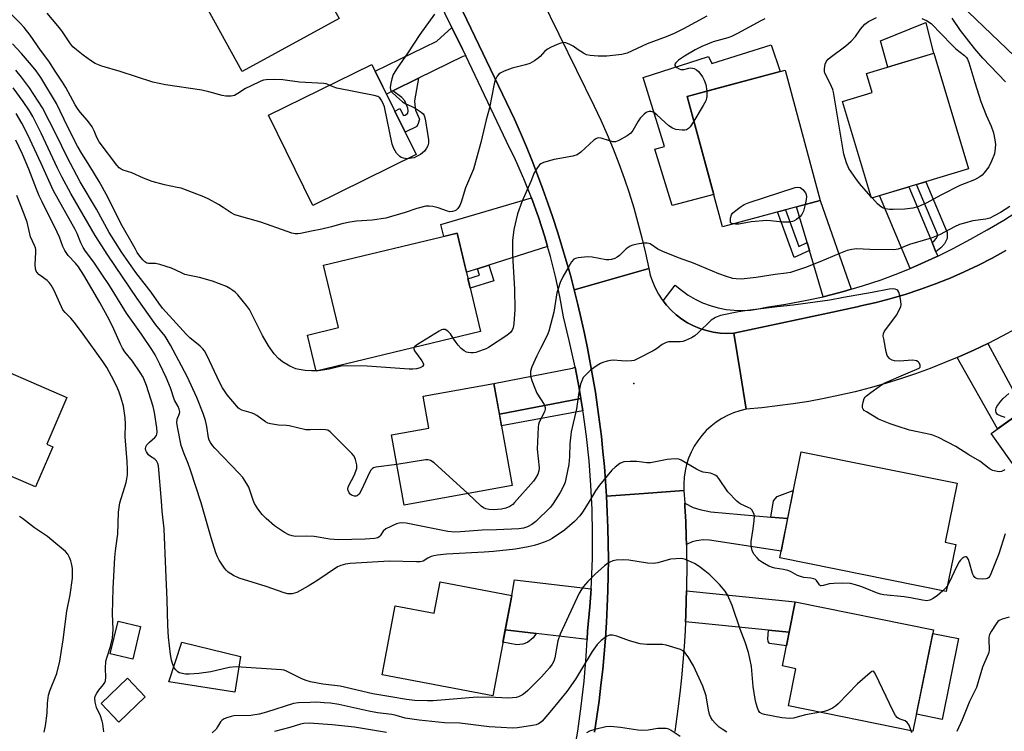
# Model space of a CAD drawing. Units: inches. Extents: x 1231769 to 1237769, y 553454 to 557454.
# Drawn here: x 1233062 to 1233374, y 556275 to 556501 of the extents above; entities that cross this region are included whole.
import ezdxf

# ---------------------------------------------------------------- set-up
doc = ezdxf.new("R2010")
doc.units = ezdxf.units.IN
doc.header["$MEASUREMENT"] = 0
for name, color, linetype in [('BLDG-Footprint', 5, 'Continuous'), ('CULTRL-Pad', 6, 'Continuous'), ('ELEV-Spot Elevation', 7, 'Continuous'), ('TRANS-Driveway', 251, 'Continuous'), ('TRANS-Non Street Sidewalk', 7, 'Continuous'), ('TRANS-Road', 130, 'Continuous'), ('TRANS-Street Sidewalk', 7, 'Continuous'), ('Undefined', 1, 'Continuous')]:
    doc.layers.add(name, color=color, linetype=linetype)

msp = doc.modelspace()

# ---------------------------------------------------------------- linework, layer by layer
at = {"layer": 'BLDG-Footprint'}
for points, elevation in [([(1233162.91, 556501.14), (1233132.26, 556484.33), (1233118.75, 556508.98), (1233155.15, 556528.93), (1233161.75, 556516.89), (1233156, 556513.74)], 477.18), ([(1233410, 556499.16), (1233389.17, 556477.46), (1233359.82, 556505.62), (1233380.66, 556527.33)], 473.03), ([(1233362.35, 556453.49), (1233331.58, 556444.28), (1233322.42, 556474.91), (1233331.8, 556477.72), (1233330, 556483.73), (1233351.38, 556490.13)], 473.23), ([(1233187.34, 556458.04), (1233154.58, 556441.94), (1233140.55, 556470.48), (1233173.3, 556486.58)], 475.65), ([(1233315.35, 556443.55), (1233284.36, 556435.17), (1233273.2, 556476.42), (1233304.19, 556484.81)], 472.14), ([(1233207.76, 556401.97), (1233155.62, 556389.51), (1233152.9, 556400.9), (1233162.76, 556403.25), (1233158.03, 556423.04), (1233200.31, 556433.14)], 473.72), ([(1233046.48, 556394.16), (1233076.72, 556381.15), (1233070.36, 556366.37), (1233072.27, 556365.55), (1233066.79, 556352.81), (1233027.86, 556369.55), (1233035.79, 556387.99), (1233042.57, 556385.07)], 461.96), ([(1233397.56, 556389.64), (1233419.68, 556358.41), (1233402.17, 556346.02), (1233392.48, 556359.7), (1233381.93, 556352.23), (1233369.51, 556369.77)], 469.81), ([(1233217.8, 556353.21), (1233183.56, 556347.05), (1233179.57, 556369.29), (1233191.33, 556371.4), (1233189.51, 556381.52), (1233211.98, 556385.56)], 470.98), ([(1233358.28, 556334.62), (1233355.28, 556319.69), (1233302.5, 556330.31), (1233309.26, 556363.93), (1233358.73, 556353.98), (1233354.97, 556335.28)], 467.56), ([(1233217.61, 556318.44), (1233211.6, 556286.63), (1233176.54, 556293.25), (1233180.67, 556315.18), (1233193.07, 556312.84), (1233194.93, 556322.72)], 465.93), ([(1233351.19, 556307.53), (1233344.71, 556275.5), (1233305.27, 556283.48), (1233307.65, 556295.23), (1233303.35, 556296.1), (1233307.45, 556316.38)], 465.18), ([(1233100.03, 556308.63), (1233097.54, 556298.29), (1233090.45, 556299.99), (1233092.93, 556310.34)], 471.29), ([(1233101.52, 556286.32), (1233093.11, 556278.3), (1233087.51, 556284.17), (1233095.92, 556292.19)], 472.9)]:
    msp.add_lwpolyline(points, close=True, dxfattribs=dict(at, elevation=elevation))
at = {"layer": 'CULTRL-Pad'}
for points in [[(1233351.2, 556490.08), (1233336.75, 556485.75), (1233334.4, 556494.02), (1233348.83, 556499.89)], [(1233299.78, 556492.76), (1233302.65, 556484.39), (1233283.63, 556479.24), (1233273.2, 556476.42), (1233276.65, 556463.67), (1233281.59, 556445.42), (1233268.47, 556441.87), (1233263, 556459.78), (1233265.96, 556460.63), (1233259.3, 556482.49), (1233280, 556489.14), (1233281, 556486.9)], [(1233359.13, 556304.75), (1233353.95, 556279.19), (1233345.79, 556280.84), (1233350.96, 556306.41)], [(1233131.7, 556299.09), (1233129.91, 556287.8), (1233109.03, 556291.12), (1233113.15, 556303.66)]]:
    msp.add_lwpolyline(points, close=True, dxfattribs=at)
at = {"layer": 'ELEV-Spot Elevation'}
msp.add_point((1233256.27, 556385.54, 467.76), dxfattribs=at)
at = {"layer": 'TRANS-Driveway'}
for points in [[(1233203.05, 556489.27), (1233202.11, 556489.14), (1233188.09, 556482.24), (1233180, 556478.26), (1233177.9, 556477.23), (1233174.36, 556484.43), (1233193.84, 556494.01), (1233198.68, 556498.25), (1233202.04, 556491.4)], [(1233350.79, 556430.21), (1233352.01, 556427.28), (1233352.59, 556425.9), (1233351.89, 556425.56), (1233346.22, 556422.98), (1233343.78, 556421.97), (1233334.16, 556445.05), (1233343.45, 556447.83)], [(1233228.97, 556428.9), (1233210.37, 556423.04), (1233206.76, 556421.91), (1233203.26, 556420.81), (1233200.31, 556433.14), (1233196.08, 556432.13), (1233195.17, 556435.92), (1233223.84, 556444.35), (1233226.06, 556438.22), (1233228.07, 556432.03)], [(1233325.1, 556415.38), (1233322.73, 556414.68), (1233316.7, 556413.13), (1233316.24, 556413.03), (1233311.94, 556427.66), (1233311.2, 556430.18), (1233307.87, 556441.53), (1233315.35, 556443.55)], [(1233358.75, 556393.81), (1233359.43, 556394.09), (1233363.99, 556396.12), (1233368.44, 556398.24), (1233379.84, 556377.08), (1233371.51, 556371.18)], [(1233239.54, 556380.77), (1233213.73, 556375.82), (1233211.98, 556385.56), (1233236.86, 556390.42), (1233237.73, 556390.68), (1233239.01, 556384.05)], [(1233299.69, 556343.25), (1233305.01, 556342.79), (1233302.93, 556332.45), (1233280.28, 556335.95), (1233278.23, 556336), (1233276.18, 556335.76), (1233274.76, 556335.41), (1233272.96, 556334.54), (1233272.91, 556336.87), (1233272.74, 556341.81), (1233272.49, 556346.76), (1233272.43, 556347.67), (1233275.13, 556346.3), (1233277.23, 556345.67), (1233280.64, 556344.94)], [(1233242.74, 556320.58), (1233242.36, 556314.84), (1233241.64, 556307.15), (1233241.49, 556304.47), (1233225.33, 556306.36), (1233215.54, 556307.5), (1233217.61, 556318.44), (1233218.53, 556323.39)], [(1233305.52, 556306.84), (1233298.97, 556307.48), (1233272.66, 556310.07), (1233272.76, 556312.13), (1233272.92, 556317.07), (1233272.98, 556319.94), (1233307.45, 556316.38)]]:
    msp.add_lwpolyline(points, close=True, dxfattribs=at)
at = {"layer": 'TRANS-Non Street Sidewalk'}
for points in [[(1233180, 556478.26), (1233188.09, 556482.24), (1233186.81, 556475.09), (1233186.87, 556473.84), (1233187.12, 556472.09), (1233188.44, 556469.22), (1233187.94, 556467.84), (1233187.51, 556466.9), (1233183.86, 556465.11), (1233180.57, 556471.81), (1233182.19, 556472.61), (1233183.32, 556470.46), (1233183.81, 556470.51), (1233184.74, 556471.14), (1233184.79, 556471.88), (1233184.74, 556472.71), (1233183.75, 556475.06), (1233182.81, 556476.08)], [(1233352.01, 556427.28), (1233350.79, 556430.21), (1233351.47, 556430.75), (1233352.15, 556431.53), (1233352.5, 556432.21), (1233352.5, 556432.8), (1233345.89, 556448.56), (1233348.84, 556449.44), (1233355.55, 556433.42), (1233355.55, 556431.49), (1233354.71, 556429.81), (1233353.59, 556428.53)], [(1233311.2, 556430.18), (1233311.94, 556427.66), (1233307.09, 556425.46), (1233301.78, 556439.88), (1233304.29, 556440.56), (1233308.56, 556428.98)], [(1233206.76, 556421.91), (1233210.37, 556423.04), (1233211.94, 556418.07), (1233204.47, 556415.72), (1233203.76, 556418.71), (1233207.4, 556419.86)], [(1233240.17, 556376.95), (1233214.39, 556372.18), (1233213.73, 556375.82), (1233239.54, 556380.77)], [(1233305.01, 556342.79), (1233299.69, 556343.25), (1233300.5, 556348.36), (1233301.66, 556349.72), (1233306.79, 556351.63)], [(1233225.33, 556306.36), (1233224.39, 556305.06), (1233222.63, 556303.5), (1233221.14, 556302.96), (1233219.18, 556302.82), (1233214.81, 556303.64), (1233215.54, 556307.5)], [(1233305.52, 556306.84), (1233304.63, 556302.43), (1233299.29, 556303.26), (1233298.88, 556303.83), (1233298.77, 556304.67), (1233298.97, 556307.48)]]:
    msp.add_lwpolyline(points, close=True, dxfattribs=at)
at = {"layer": 'TRANS-Road'}
for points in [[(1233226.97, 556507.64), (1233243.68, 556473.42), (1233245.8, 556468.95), (1233247.81, 556464.43), (1233249.71, 556459.86), (1233251.51, 556455.26), (1233253.2, 556450.61), (1233254.78, 556445.92), (1233256.25, 556441.19), (1233257.61, 556436.44), (1233258.85, 556431.66), (1233259.98, 556426.84), (1233261, 556422), (1233248.88, 556418.51), (1233237.4, 556415.22), (1233236.18, 556419.83), (1233234.89, 556424.43), (1233233.54, 556429.02), (1233232.12, 556433.58), (1233230.64, 556438.12), (1233229.09, 556442.64), (1233227.49, 556447.14), (1233225.81, 556451.62), (1233224.08, 556456.08), (1233222.29, 556460.5), (1233220.43, 556464.9), (1233218.51, 556469.28), (1233199.58, 556508.76)], [(1233243.82, 556275.16), (1233244.59, 556280.1), (1233245.28, 556285.04), (1233245.89, 556290), (1233246.44, 556294.97), (1233246.92, 556299.94), (1233247.32, 556304.92), (1233247.64, 556309.91), (1233247.9, 556314.9), (1233248.08, 556319.89), (1233248.19, 556324.89), (1233248.23, 556329.89), (1233248.19, 556334.88), (1233248.08, 556339.88), (1233247.9, 556344.87), (1233247.64, 556349.86), (1233259.5, 556350.75), (1233272.18, 556351.7), (1233272.43, 556347.67), (1233272.49, 556346.76), (1233272.74, 556341.81), (1233272.91, 556336.87), (1233272.96, 556334.54), (1233273.02, 556331.92), (1233273.06, 556326.97), (1233273.03, 556322.02), (1233272.98, 556319.94), (1233272.92, 556317.07), (1233272.76, 556312.13), (1233272.66, 556310.07), (1233272.52, 556307.18), (1233272.21, 556302.24), (1233271.83, 556297.3), (1233271.38, 556292.37), (1233270.87, 556287.45), (1233270.28, 556282.53), (1233269.63, 556277.63), (1233269.29, 556275.32)]]:
    msp.add_lwpolyline(points, dxfattribs=at)
msp.add_lwpolyline([(1233265.55, 556411.72), (1233266.62, 556410.34), (1233268.11, 556408.75), (1233269.72, 556407.28), (1233271.46, 556405.96), (1233273.3, 556404.8), (1233275.24, 556403.79), (1233277.25, 556402.96), (1233279.33, 556402.3), (1233281.45, 556401.82), (1233283.61, 556401.52), (1233285.79, 556401.41), (1233287.97, 556401.49), (1233290.08, 556388.59), (1233291.9, 556377.44), (1233289.88, 556376.95), (1233287.9, 556376.29), (1233285.99, 556375.47), (1233284.15, 556374.48), (1233282.4, 556373.34), (1233280.76, 556372.06), (1233279.23, 556370.65), (1233277.83, 556369.11), (1233276.56, 556367.45), (1233275.44, 556365.7), (1233274.47, 556363.85), (1233273.66, 556361.93), (1233273.02, 556359.95), (1233272.55, 556357.92), (1233272.25, 556355.86), (1233272.13, 556353.78), (1233272.18, 556351.7), (1233259.5, 556350.75), (1233247.64, 556349.86), (1233247.33, 556354.58), (1233246.96, 556359.3), (1233246.52, 556364.01), (1233246.01, 556368.72), (1233245.44, 556373.42), (1233244.81, 556378.1), (1233244.11, 556382.79), (1233243.34, 556387.45), (1233242.51, 556392.12), (1233241.62, 556396.76), (1233240.66, 556401.4), (1233239.64, 556406.02), (1233238.56, 556410.62), (1233237.4, 556415.22), (1233248.88, 556418.51), (1233261, 556422), (1233261.51, 556419.88), (1233262.2, 556417.81), (1233263.06, 556415.81), (1233264.09, 556413.89), (1233265.28, 556412.06)], close=True, dxfattribs=at)
msp.add_polyline3d([(1233377.35, 556402.86, 0), (1233372.95, 556400.51, 0), (1233368.49, 556398.26, 0), (1233368.44, 556398.24, 0), (1233363.99, 556396.12, 0), (1233359.43, 556394.09, 0), (1233358.75, 556393.81, 0), (1233354.82, 556392.17, 0), (1233350.17, 556390.35, 0), (1233345.48, 556388.65, 0), (1233340.75, 556387.05, 0), (1233335.98, 556385.58, 0), (1233331.19, 556384.21, 0), (1233326.36, 556382.96, 0), (1233321.5, 556381.82, 0), (1233316.61, 556380.8, 0), (1233311.7, 556379.89, 0), (1233306.78, 556379.1, 0), (1233301.83, 556378.43, 0), (1233296.87, 556377.88, 0), (1233291.9, 556377.44, 0), (1233290.08, 556388.59, 0), (1233287.97, 556401.49, 0), (1233317.75, 556407.86, 0), (1233327.02, 556409.84, 0), (1233328.23, 556410.1, 0), (1233333.04, 556411.21, 0), (1233337.81, 556412.47, 0), (1233342.54, 556413.87, 0), (1233346.6, 556415.21, 0), (1233347.23, 556415.42, 0), (1233351.87, 556417.11, 0), (1233355.63, 556418.62, 0), (1233356.45, 556418.94, 0), (1233360.98, 556420.92, 0), (1233365.44, 556423.03, 0), (1233369.83, 556425.27, 0), (1233374.16, 556427.65, 0)], dxfattribs=at)
at = {"layer": 'TRANS-Street Sidewalk'}
for points in [[(1233237.21, 556267.62), (1233238.52, 556275.47), (1233239.62, 556283.36), (1233240.51, 556291.27), (1233241.18, 556299.2), (1233241.49, 556304.47), (1233241.64, 556307.15), (1233242.36, 556314.84), (1233242.74, 556320.58), (1233242.87, 556322.54), (1233243.15, 556330.26), (1233243.22, 556337.98), (1233243.06, 556345.7), (1233242.69, 556353.41), (1233242.1, 556361.11), (1233241.29, 556368.78), (1233240.25, 556376.44), (1233240.17, 556376.95), (1233239.54, 556380.77), (1233239.01, 556384.05), (1233237.73, 556390.68), (1233237.54, 556391.63), (1233235.86, 556399.17), (1233233.97, 556406.66), (1233232.82, 556413.07), (1233231.45, 556419.44), (1233229.87, 556425.76), (1233228.97, 556428.9), (1233228.07, 556432.03), (1233226.06, 556438.22), (1233223.84, 556444.35), (1233221.41, 556450.4), (1233218.78, 556456.36), (1233215.95, 556462.23), (1233203.05, 556489.27), (1233202.04, 556491.4), (1233198.68, 556498.25), (1233187.82, 556520.42)], [(1233199.58, 556508.76), (1233218.51, 556469.28), (1233220.43, 556464.9), (1233222.29, 556460.5), (1233224.08, 556456.08), (1233225.81, 556451.62), (1233227.49, 556447.14), (1233229.09, 556442.64), (1233230.64, 556438.12), (1233232.12, 556433.58), (1233233.54, 556429.02), (1233234.89, 556424.43), (1233236.18, 556419.83), (1233237.4, 556415.22), (1233238.56, 556410.62), (1233239.64, 556406.02), (1233240.66, 556401.4), (1233241.62, 556396.76), (1233242.51, 556392.12), (1233243.34, 556387.45), (1233244.11, 556382.79), (1233244.81, 556378.1), (1233245.44, 556373.42), (1233246.01, 556368.72), (1233246.52, 556364.01), (1233246.96, 556359.3), (1233247.33, 556354.58), (1233247.64, 556349.86), (1233247.9, 556344.87), (1233248.08, 556339.88), (1233248.19, 556334.88), (1233248.23, 556329.89), (1233248.19, 556324.89), (1233248.08, 556319.89), (1233247.9, 556314.9), (1233247.64, 556309.91), (1233247.32, 556304.92), (1233246.92, 556299.94), (1233246.44, 556294.97), (1233245.89, 556290), (1233245.28, 556285.04), (1233244.59, 556280.1), (1233243.82, 556275.16)], [(1233374.16, 556427.65), (1233369.83, 556425.27), (1233365.44, 556423.03), (1233360.98, 556420.92), (1233356.45, 556418.94), (1233355.63, 556418.62), (1233351.87, 556417.11), (1233347.23, 556415.42), (1233346.6, 556415.21), (1233342.54, 556413.87), (1233337.81, 556412.47), (1233333.04, 556411.21), (1233328.23, 556410.1), (1233327.02, 556409.84), (1233317.75, 556407.86), (1233287.97, 556401.49), (1233285.79, 556401.41), (1233283.61, 556401.52), (1233281.45, 556401.82), (1233279.33, 556402.3), (1233277.25, 556402.96), (1233275.24, 556403.79), (1233273.3, 556404.8), (1233271.46, 556405.96), (1233269.72, 556407.28), (1233268.11, 556408.75), (1233266.62, 556410.34), (1233265.55, 556411.72), (1233269.39, 556416.72), (1233271.37, 556415.06), (1233273.49, 556413.57), (1233275.72, 556412.26), (1233278.05, 556411.14), (1233280.47, 556410.22), (1233282.96, 556409.51), (1233285.5, 556409.01), (1233288.07, 556408.73), (1233290.66, 556408.66), (1233293.24, 556408.81), (1233295.8, 556409.17), (1233298.32, 556409.75), (1233304.49, 556410.66), (1233310.62, 556411.79), (1233316.24, 556413.03), (1233316.7, 556413.13), (1233322.73, 556414.68), (1233325.1, 556415.38), (1233328.71, 556416.45), (1233334.62, 556418.42), (1233340.46, 556420.59), (1233343.78, 556421.97), (1233346.22, 556422.98), (1233351.89, 556425.56), (1233352.59, 556425.9), (1233357.47, 556428.34), (1233362.95, 556431.31), (1233368.26, 556434.21), (1233373.47, 556437.3), (1233378.56, 556440.57)]]:
    msp.add_lwpolyline(points, dxfattribs=at)
at = {"layer": 'Undefined'}
msp.add_line((1233331.82, 556444.35, 472), (1233331.42, 556444.8, 472), dxfattribs=at)
for points, elevation in [([(1233279.4, 556501.83), (1233271.98, 556497.83), (1233269.03, 556496.4), (1233266.54, 556495.34), (1233260.48, 556493.11), (1233254.18, 556490.2), (1233253.34, 556489.94), (1233252.46, 556489.77), (1233247.74, 556489.26), (1233244.95, 556489.17), (1233242.42, 556489.42), (1233241.33, 556489.67), (1233240.33, 556490.14), (1233238.67, 556491.18), (1233237.06, 556492.35), (1233236.05, 556492.92), (1233234.73, 556493.43), (1233233.93, 556493.49), (1233233.13, 556493.3), (1233232.05, 556492.9), (1233229.91, 556491.99), (1233228.9, 556491.46), (1233228.07, 556490.76), (1233226.63, 556489.12), (1233226.03, 556488.56), (1233224.85, 556487.76), (1233223.36, 556486.92), (1233222.01, 556486.44), (1233217.77, 556485.44), (1233215.27, 556484.49), (1233213.97, 556483.85), (1233213.53, 556483.51), (1233213.03, 556482.86), (1233212.41, 556481.57), (1233212.04, 556480.5), (1233210.62, 556472.89), (1233209.5, 556469), (1233207.81, 556461.86), (1233205.5, 556453.42), (1233202.93, 556447.5), (1233201.58, 556442.99), (1233201.15, 556441.91), (1233200.55, 556441.02), (1233199.99, 556440.48), (1233199.55, 556440.23), (1233198.82, 556440.02), (1233198.04, 556439.96), (1233197.25, 556440.09), (1233194.33, 556441.16), (1233192.62, 556441.61), (1233191.49, 556441.76), (1233190.4, 556441.7), (1233187.54, 556441), (1233183.87, 556439.73), (1233177.7, 556437.93), (1233173.36, 556437.23), (1233168.43, 556436.91), (1233166.38, 556436.65), (1233163.79, 556436.11), (1233160.48, 556435.12), (1233157.5, 556434.39), (1233154.2, 556433.78), (1233150.74, 556433.04), (1233149.89, 556432.92), (1233149.06, 556432.92), (1233148, 556433.15), (1233146.43, 556433.65), (1233138.19, 556436.66), (1233129.95, 556438.97), (1233128.7, 556439.57), (1233126.24, 556441.31), (1233124.75, 556442.23), (1233121.69, 556443.94), (1233120.09, 556444.66), (1233112.92, 556447.36), (1233111.63, 556447.67), (1233107.59, 556448.43), (1233103.72, 556449.54), (1233100.94, 556450.61), (1233097.29, 556452.29), (1233094.57, 556453.15), (1233093.89, 556453.44), (1233093.28, 556453.85), (1233092.48, 556454.7), (1233086.94, 556462.09), (1233086.17, 556463.42), (1233085.38, 556465.61), (1233084.72, 556466.82), (1233083.24, 556468.86), (1233080.92, 556471.48), (1233080.05, 556472.64), (1233079.29, 556473.85), (1233076.38, 556479.3), (1233075.36, 556481.01), (1233072.96, 556484.5), (1233070.99, 556487.6), (1233068.36, 556491.09), (1233065.06, 556495.84), (1233063.12, 556498.24), (1233061.78, 556499.74), (1233055.66, 556505.96)], 474), ([(1233159.93, 556480.01), (1233158.88, 556480.44), (1233158.07, 556480.61), (1233150.42, 556480.95), (1233145.13, 556481.75), (1233142.45, 556481.83), (1233139.83, 556481.71), (1233138.99, 556481.57), (1233138.19, 556481.31), (1233134.82, 556479.75), (1233133.3, 556478.95), (1233130.85, 556477.36), (1233129.84, 556476.81), (1233128.75, 556476.54), (1233127.03, 556476.52), (1233125.9, 556476.74), (1233121.71, 556477.92), (1233119.46, 556478.44), (1233107.89, 556480.14), (1233103.97, 556480.96), (1233093.59, 556484.37), (1233087.79, 556486.08), (1233085.71, 556486.94), (1233084.22, 556487.85), (1233081.81, 556489.54), (1233079.7, 556491.2), (1233078.6, 556492.19), (1233077.61, 556493.44), (1233075.07, 556497.24), (1233073.83, 556498.86), (1233070.48, 556502.88)], 476), ([(1233193.14, 556502.5), (1233188.52, 556496.08), (1233184.71, 556490.24), (1233181.33, 556485.43), (1233180.11, 556483.38), (1233179.6, 556482.03), (1233179.29, 556480.64), (1233179.12, 556479.26), (1233179.25, 556478.5), (1233179.68, 556477.83), (1233181.09, 556476.43), (1233183.04, 556474.73), (1233184.04, 556474.16), (1233186.71, 556472.95), (1233188.89, 556471.47), (1233189.53, 556470.91), (1233189.87, 556470.47), (1233190.23, 556469.42), (1233191.23, 556462.75), (1233191.24, 556461.62), (1233191.02, 556460.8), (1233190.63, 556460.07), (1233189.96, 556459.16), (1233189.37, 556458.57), (1233188.7, 556458.09), (1233187.5, 556457.39), (1233186.75, 556457.06), (1233185.89, 556456.87), (1233184.72, 556456.75)], 476), ([(1233297.79, 556501.01), (1233296.51, 556500.38), (1233289.09, 556496.36), (1233287.24, 556495.45), (1233286.05, 556495.04), (1233281.39, 556493.75), (1233277.79, 556492.27), (1233275.72, 556491.27), (1233272.31, 556489.19), (1233270.49, 556487.98), (1233269.56, 556487.05), (1233269.32, 556486.64), (1233269.27, 556486.24), (1233269.48, 556485.89), (1233269.87, 556485.59), (1233270.61, 556485.21), (1233271.15, 556485.03), (1233272.12, 556485.03), (1233273.75, 556485.45), (1233274.31, 556485.51), (1233275.43, 556485.32), (1233276.18, 556484.93), (1233276.8, 556484.33), (1233277.54, 556483.42), (1233278.04, 556482.68), (1233278.6, 556481.62), (1233279.09, 556480.22), (1233279.37, 556478.09)], 472), ([(1233331.42, 556444.8), (1233327.82, 556448.86), (1233326.57, 556450.48), (1233324.42, 556453.6), (1233323.63, 556455.46), (1233322.79, 556458.23), (1233319.59, 556477.8), (1233319.36, 556478.61), (1233318.95, 556479.62), (1233317.17, 556483.1), (1233316.85, 556483.86), (1233316.73, 556484.4), (1233316.7, 556485.24), (1233316.9, 556486.63), (1233317.37, 556487.6), (1233317.87, 556488.25), (1233318.46, 556488.84), (1233323.46, 556492.47), (1233325.14, 556493.99), (1233326.47, 556495.43), (1233328.1, 556497.79), (1233329.48, 556499.33), (1233330.65, 556500.15), (1233333.19, 556501.48)], 472), ([(1233347.49, 556501.16), (1233349.04, 556500.48), (1233350.44, 556499.55), (1233356.99, 556492.75), (1233358.31, 556491.56), (1233361.05, 556489.42), (1233361.64, 556488.81), (1233362, 556488.27), (1233362.43, 556487.18), (1233364.3, 556480.89), (1233366.22, 556474.82), (1233367.94, 556470.52), (1233369.48, 556467.05), (1233370.23, 556464.95), (1233370.7, 556462.67), (1233370.87, 556461.24), (1233370.81, 556460.07), (1233370.53, 556458.33), (1233369.64, 556455.96), (1233368.76, 556454.19), (1233367.19, 556452.12), (1233366.6, 556451.49), (1233365.95, 556450.98), (1233364.26, 556450.08), (1233360.89, 556448.81), (1233359.53, 556448.22), (1233353.73, 556445.31), (1233348.94, 556442.63), (1233346.31, 556441.53), (1233344.66, 556441.1), (1233342.14, 556440.77), (1233338.48, 556440.66), (1233337.33, 556440.69), (1233336.06, 556440.84), (1233335.07, 556441.19), (1233334.36, 556441.66), (1233333.51, 556442.48), (1233331.82, 556444.35)], 472), ([(1233373.98, 556481.09), (1233366.83, 556488.56), (1233364.27, 556491.52), (1233359.8, 556497.32), (1233357.09, 556501.26)], 472), ([(1233186.63, 556396.92), (1233186.56, 556396.53), (1233186.85, 556395.87), (1233189.19, 556392.77), (1233189.67, 556391.83), (1233189.66, 556391.42), (1233189.3, 556390.92), (1233188.62, 556390.53), (1233187.49, 556390.22), (1233186.29, 556390.06), (1233185.1, 556390.06), (1233171.82, 556391.06), (1233165.65, 556391.17), (1233163.62, 556391.05), (1233159.75, 556390.1), (1233156.27, 556389.53), (1233154.23, 556389.53), (1233152.19, 556389.65), (1233150.27, 556389.96), (1233149.21, 556390.23), (1233147.31, 556391.08), (1233144.97, 556392.39), (1233143.72, 556393.5), (1233142.4, 556394.95), (1233140.59, 556397.47), (1233138.65, 556400.77), (1233135.22, 556407.74), (1233134.51, 556409.04), (1233133.63, 556410.23), (1233130.81, 556413.65), (1233129.99, 556414.5), (1233129.3, 556415.04), (1233128.31, 556415.69), (1233127.27, 556416.23), (1233122.87, 556417.94), (1233118.72, 556419.12), (1233115.49, 556419.75), (1233114.08, 556420.11), (1233112.99, 556420.55), (1233109.79, 556422.08), (1233106.16, 556423.24), (1233104.75, 556423.55), (1233102.54, 556423.55), (1233102.07, 556423.69), (1233101.41, 556424.07), (1233100.79, 556424.68), (1233099.85, 556425.84), (1233099, 556427.06), (1233098.28, 556428.28), (1233093.83, 556436.23), (1233089.64, 556444.52), (1233086.91, 556449.57), (1233084, 556454.33), (1233081.39, 556458.41), (1233080.09, 556460.67), (1233076.99, 556466.75), (1233073.36, 556474.2), (1233068.4, 556482.42), (1233066.94, 556484.57), (1233065.54, 556486.38), (1233062.33, 556490.04), (1233059.45, 556493.1)], 472), ([(1233181.25, 556359.94), (1233174.54, 556359.01), (1233173.84, 556358.83), (1233173.48, 556358.64), (1233172.95, 556358.1), (1233172.52, 556357.35), (1233170, 556351.83), (1233169.28, 556350.56), (1233168.75, 556350.04), (1233168.32, 556349.88), (1233167.84, 556349.88), (1233167.08, 556350.08), (1233166.42, 556350.48), (1233166.09, 556350.89), (1233165.79, 556351.64), (1233165.74, 556352.16), (1233165.84, 556352.69), (1233166.06, 556353.22), (1233167.69, 556356.39), (1233168.5, 556358.63), (1233168.58, 556359.19), (1233168.55, 556359.75), (1233168.13, 556361.44), (1233167.67, 556362.49), (1233166.96, 556363.41), (1233160.08, 556370.29), (1233159.38, 556370.73), (1233158.58, 556370.92), (1233157.13, 556370.98), (1233153.73, 556370.86), (1233152.34, 556370.91), (1233147.14, 556372.17), (1233146.28, 556372.28), (1233143.78, 556372.37), (1233141.19, 556372.78), (1233140.38, 556373.04), (1233139.65, 556373.43), (1233136.88, 556375.38), (1233135.89, 556375.97), (1233135.1, 556376.29), (1233132.17, 556377.11), (1233131.43, 556377.48), (1233131.03, 556377.79), (1233127.49, 556381.98), (1233125.98, 556384.16), (1233125.15, 556385.74), (1233121.03, 556394.57), (1233120.24, 556395.95), (1233119.72, 556396.56), (1233118.9, 556397.35), (1233115.62, 556400.06), (1233114.58, 556401.02), (1233107.04, 556409.41), (1233105.82, 556410.98), (1233103.42, 556414.43), (1233098.56, 556420.67), (1233094.14, 556427.08), (1233090.04, 556433.41), (1233086.1, 556440.74), (1233080.92, 556449.4), (1233076.76, 556457.22), (1233073.37, 556464.15), (1233068.94, 556472.85), (1233064.82, 556479.21), (1233062.37, 556482.55), (1233060.56, 556484.78)], 470), ([(1233373.84, 556358.17), (1233372.81, 556357.69), (1233372.27, 556357.62), (1233371.43, 556357.66), (1233370.03, 556357.96), (1233369.53, 556358.18), (1233368.82, 556358.65), (1233365.91, 556360.94), (1233362.46, 556362.92), (1233358.35, 556365.6), (1233352.8, 556368.42), (1233351.74, 556368.89), (1233350.65, 556369.26), (1233343.66, 556370.81), (1233339.67, 556372), (1233337.49, 556372.76), (1233334.83, 556373.8), (1233333.79, 556374.3), (1233329.95, 556376.53), (1233329.27, 556377.01), (1233328.91, 556377.38), (1233328.71, 556377.82), (1233328.7, 556378.59), (1233328.91, 556379.69), (1233329.28, 556380.76), (1233329.58, 556381.22), (1233329.97, 556381.63), (1233331.35, 556382.73), (1233333.96, 556384.65), (1233335.61, 556385.63), (1233342.42, 556388.63), (1233345.97, 556390.07), (1233346.65, 556390.44), (1233346.96, 556390.75), (1233347.04, 556390.95), (1233347.02, 556391.39), (1233346.69, 556392.06), (1233346.34, 556392.45), (1233345.81, 556392.75), (1233344.71, 556392.9), (1233340.3, 556392.61), (1233338.88, 556392.68), (1233338.1, 556392.98), (1233337.39, 556393.41), (1233336.81, 556393.97), (1233336.56, 556394.46), (1233336.24, 556395.58), (1233335.44, 556399.69), (1233335.33, 556400.55), (1233335.38, 556401.38), (1233335.57, 556401.88), (1233336.01, 556402.59), (1233338.71, 556406.02), (1233339.55, 556407.21), (1233340.61, 556409.19), (1233340.89, 556409.96), (1233340.96, 556410.51), (1233340.86, 556411.66), (1233340.51, 556413.42), (1233340.19, 556414.51), (1233339.96, 556414.96), (1233339.6, 556415.26), (1233339.13, 556415.41), (1233338.31, 556415.48), (1233337.16, 556415.44), (1233331.83, 556414.34), (1233322.76, 556412.78), (1233318.39, 556411.95), (1233306.72, 556410.33), (1233301.68, 556409.87), (1233292.32, 556408.69), (1233289.42, 556408.22), (1233283.74, 556407.11), (1233282.21, 556406.49), (1233280.75, 556405.56), (1233276.71, 556401.57), (1233275.58, 556400.61), (1233274.56, 556400.03), (1233272.67, 556399.19), (1233271.85, 556398.89), (1233271.01, 556398.72), (1233267.87, 556398.79), (1233267.31, 556398.74), (1233266.53, 556398.53), (1233265.31, 556397.91), (1233263.46, 556396.54), (1233262.47, 556395.92), (1233257.72, 556393.46), (1233256.38, 556392.88), (1233255.54, 556392.71), (1233254.11, 556392.65), (1233252.37, 556392.7), (1233249.78, 556392.93), (1233248.93, 556392.89), (1233247.85, 556392.64), (1233246.51, 556392.2), (1233245.74, 556391.88), (1233244.73, 556391.28), (1233242.57, 556389.74), (1233240.83, 556388.11), (1233240.29, 556387.43), (1233240.02, 556386.93), (1233239.44, 556385.32), (1233238.9, 556382.74), (1233238.18, 556377.53), (1233236.46, 556370.21), (1233236.04, 556366.44), (1233235.94, 556362.43), (1233235.71, 556359.91), (1233234.79, 556355.39), (1233234.5, 556354.27), (1233234.14, 556353.27), (1233232.96, 556351.03), (1233230.72, 556347.58), (1233229.85, 556346.41), (1233225.29, 556341.84), (1233224, 556340.89), (1233222.56, 556340.17), (1233221.32, 556339.76), (1233219.86, 556339.52), (1233212.77, 556339.24), (1233208.24, 556339.15), (1233201.38, 556338.58), (1233199.6, 556338.52), (1233197.36, 556338.73), (1233184.21, 556341.31), (1233182.76, 556341.47), (1233181.94, 556341.34), (1233181.14, 556341.07), (1233177.76, 556339.49), (1233176.94, 556338.82), (1233175.99, 556337.35), (1233175.66, 556336.97), (1233175.19, 556336.68), (1233174.1, 556336.46), (1233171.15, 556336.29), (1233162.77, 556336.07), (1233159.97, 556336.3), (1233155, 556337.11), (1233152.73, 556337.24), (1233149.11, 556337.15), (1233148.05, 556337.28), (1233147.03, 556337.58), (1233145.59, 556338.34), (1233142.51, 556340.45), (1233139.79, 556342.78), (1233138.54, 556344.04), (1233137.21, 556345.87), (1233136.14, 556347.53), (1233135.69, 556348.58), (1233134.31, 556352.75), (1233133.74, 556353.78), (1233132.42, 556355.74), (1233131.29, 556357.1), (1233123.56, 556365.07), (1233122.83, 556365.94), (1233122.2, 556366.87), (1233121.81, 556367.61), (1233121.55, 556368.4), (1233121.01, 556371.98), (1233120.6, 556373.86), (1233119.83, 556376.09), (1233117.9, 556381.11), (1233114.82, 556387.74), (1233109.56, 556397.74), (1233107.82, 556400.51), (1233104.91, 556404.16), (1233098.96, 556412.52), (1233089.62, 556426.19), (1233085.64, 556432.44), (1233077.96, 556445.72), (1233075.13, 556450.95), (1233073.71, 556453.79), (1233068.54, 556464.86), (1233065.87, 556470.06), (1233064.83, 556471.86), (1233062.88, 556474.86), (1233059.66, 556479.14)], 468), ([(1233184.72, 556456.75), (1233183.83, 556456.79), (1233183.32, 556456.9), (1233182.59, 556457.17), (1233182.15, 556457.43), (1233181.15, 556458.47), (1233180.22, 556459.94), (1233179.79, 556461.36), (1233177.29, 556473.12), (1233176.69, 556474.69), (1233176.3, 556475.39), (1233175.83, 556475.99), (1233175.17, 556476.41), (1233174.08, 556476.73), (1233162.19, 556479.1), (1233161.09, 556479.45), (1233159.93, 556480.01)], 476), ([(1233279.37, 556478.09), (1233279.42, 556476.47), (1233279.33, 556475.91), (1233279.08, 556475.12), (1233278.27, 556473.58), (1233275.31, 556468.61)], 472), ([(1233354.2, 556319.91), (1233352.52, 556318.44), (1233351.17, 556317.45), (1233350.05, 556316.93), (1233349.13, 556316.77), (1233347.74, 556316.9), (1233343.92, 556317.68), (1233341.89, 556317.99), (1233335.53, 556318.59), (1233334.47, 556318.81), (1233333.2, 556319.21), (1233330.09, 556320.57), (1233328.2, 556321.31), (1233326.56, 556321.83), (1233324.91, 556322.17), (1233322.43, 556322.36), (1233319.6, 556322.27), (1233318.21, 556322.07), (1233316.37, 556321.54), (1233315.66, 556321.48), (1233315.46, 556321.53), (1233315.12, 556321.81), (1233314.11, 556323.21), (1233313.8, 556323.47), (1233313.36, 556323.69), (1233312.34, 556323.94), (1233310.15, 556324.16), (1233309.37, 556324.32), (1233308.19, 556324.8), (1233305.91, 556325.98), (1233305.1, 556326.29), (1233303.68, 556326.64), (1233300.96, 556327.04), (1233300.17, 556327.26), (1233299.1, 556327.73), (1233297.04, 556328.83), (1233296.11, 556329.5), (1233295.32, 556330.31), (1233294.43, 556331.4), (1233294, 556332.11), (1233293.8, 556332.64), (1233293.51, 556334.05), (1233293.44, 556335.5), (1233294.09, 556339.55), (1233294.42, 556342.15), (1233294.5, 556343.57), (1233294.43, 556344.11), (1233294.25, 556344.63), (1233293.63, 556345.54), (1233293.23, 556345.92), (1233292.74, 556346.21), (1233291.11, 556346.87), (1233290.22, 556347.32), (1233289.58, 556347.76), (1233288.92, 556348.33), (1233286.1, 556351.29), (1233283.27, 556355.42), (1233282.72, 556356.07), (1233282.3, 556356.41), (1233281.61, 556356.78), (1233280.61, 556357.14), (1233278.21, 556357.49), (1233277.42, 556357.74), (1233276.17, 556358.4), (1233271.34, 556361.25), (1233270.54, 556361.56), (1233269.42, 556361.67), (1233266.83, 556361.51), (1233261.59, 556360.47), (1233260.42, 556360.48), (1233257.21, 556360.86), (1233255.15, 556360.86), (1233253.12, 556360.7), (1233252.58, 556360.56), (1233251.82, 556360.17), (1233250.4, 556359.11), (1233249.31, 556358.12), (1233245.42, 556353.4), (1233244.1, 556351.54), (1233242.35, 556348.45), (1233240.01, 556344.79), (1233239.15, 556343.67), (1233237.46, 556341.86), (1233234.32, 556339.14), (1233230.46, 556336.52), (1233229.46, 556335.96), (1233227.92, 556335.3), (1233226.07, 556334.63), (1233224.77, 556334.26), (1233222.87, 556333.83), (1233218.78, 556333.13), (1233211.8, 556332.35), (1233208.86, 556332.13), (1233196.97, 556331.53), (1233194.05, 556331.23), (1233192.89, 556331.02), (1233192.06, 556330.78), (1233191.05, 556330.28), (1233189.59, 556329.33), (1233189.15, 556329.16), (1233188.61, 556329.06), (1233187.47, 556329.03), (1233178.87, 556329.29), (1233166.42, 556328.53), (1233164.93, 556328.35), (1233163.51, 556327.97), (1233162.43, 556327.52), (1233155.84, 556323.06), (1233153.12, 556321.35), (1233149.59, 556319.41), (1233148.81, 556319.11), (1233148.03, 556318.96), (1233146.72, 556318.94), (1233145.48, 556319.21), (1233139.8, 556321.26), (1233131.32, 556323.87), (1233129.49, 556324.74), (1233127.8, 556325.82), (1233127.17, 556326.43), (1233126.6, 556327.12), (1233124.89, 556329.57), (1233124.4, 556330.62), (1233123.91, 556331.97), (1233122.38, 556336.63), (1233120.75, 556342.61), (1233119.24, 556347.77), (1233115.87, 556358.11), (1233115.08, 556360.22), (1233113.82, 556363.23), (1233112.95, 556365.92), (1233111.83, 556371.26), (1233111.56, 556373.05), (1233111.66, 556374.26), (1233112.42, 556376.05), (1233112.43, 556376.59), (1233112.28, 556377.42), (1233111.98, 556378.23), (1233110.84, 556380.29), (1233109.5, 556384.18), (1233108.12, 556387.46), (1233106.19, 556391.65), (1233104.66, 556394.67), (1233103.64, 556396.33), (1233100.3, 556401.21), (1233095.55, 556407.84), (1233090.16, 556416.54), (1233087.81, 556420.2), (1233085.21, 556423.94), (1233082.63, 556427.45), (1233081.87, 556428.65), (1233081.1, 556430.14), (1233079.91, 556433.08), (1233079.31, 556434.33), (1233072.46, 556446.6), (1233068.57, 556455.24), (1233064.34, 556464.25), (1233062.43, 556468), (1233060.65, 556471.07)], 466), ([(1233275.31, 556468.61), (1233274.15, 556466.83), (1233273.59, 556466.28), (1233272.96, 556465.9), (1233272.47, 556465.77), (1233271.63, 556465.74), (1233269.63, 556466.01), (1233268.55, 556466.38), (1233267.33, 556467.2), (1233266.17, 556468.17), (1233263.56, 556470.67), (1233262.64, 556471.39), (1233262.15, 556471.6), (1233261.67, 556471.7), (1233261.17, 556471.71), (1233260.7, 556471.62), (1233260.21, 556471.37), (1233259.54, 556470.85), (1233258.33, 556469.57), (1233257.69, 556468.64), (1233255.99, 556465.68), (1233255.32, 556464.79), (1233254.14, 556463.94), (1233251.51, 556462.5), (1233250.44, 556462.1), (1233249.65, 556462.08), (1233248.59, 556462.36), (1233245.94, 556463.27), (1233245.18, 556463.38), (1233244.71, 556463.29), (1233244.28, 556463.08), (1233243.66, 556462.62), (1233239.52, 556458.77), (1233238.34, 556457.92), (1233236.95, 556457.51), (1233232.83, 556456.85), (1233231.08, 556456.47), (1233227.65, 556455.49), (1233226.86, 556455.14), (1233226.43, 556454.82), (1233225.75, 556453.96), (1233224.75, 556452.25), (1233223.67, 556449.51), (1233220.84, 556443.06), (1233219.49, 556439.27), (1233218.25, 556434.3), (1233217.9, 556430.82), (1233217.86, 556427.06), (1233217.93, 556424.42), (1233218.48, 556415.38), (1233218.57, 556408.93), (1233218.33, 556404.58), (1233218.07, 556403.19), (1233217.79, 556402.46), (1233217.19, 556401.66), (1233216.11, 556400.77), (1233210.26, 556396.94), (1233209.52, 556396.56), (1233208.54, 556396.18), (1233206.25, 556395.41), (1233205.49, 556395.26), (1233204.67, 556395.23), (1233203.82, 556395.35), (1233203.29, 556395.51), (1233202.55, 556395.94), (1233201.64, 556396.68), (1233200.68, 556397.67), (1233200.01, 556398.53), (1233199.09, 556399.9)], 472), ([(1233315.42, 556281.43), (1233310.67, 556280.65), (1233306.83, 556279.59), (1233305.71, 556279.43), (1233303.13, 556279.73), (1233297.69, 556280.73), (1233296.93, 556280.94), (1233296.26, 556281.37), (1233295.82, 556282.03), (1233295.49, 556282.81), (1233295.03, 556284.18), (1233294.68, 556285.58), (1233294.08, 556289.59), (1233293.53, 556295.94), (1233293.09, 556298.42), (1233292.64, 556300.37), (1233291.55, 556303.65), (1233289.97, 556307.76), (1233287.49, 556315.21), (1233286.1, 556318.43), (1233285.22, 556319.81), (1233283.43, 556321.92), (1233280.35, 556324.93), (1233278.79, 556326.25), (1233276.97, 556327.63), (1233275.52, 556328.52), (1233272.71, 556329.83), (1233271.92, 556330.07), (1233271.37, 556330.13), (1233269.65, 556330.07), (1233267.94, 556329.88), (1233263.86, 556328.78), (1233262.43, 556328.6), (1233260.67, 556328.7), (1233254.69, 556329.65), (1233253, 556329.67), (1233250.74, 556329.57), (1233249.67, 556329.36), (1233248.66, 556328.98), (1233247.95, 556328.55), (1233247.05, 556327.84), (1233244, 556325.19), (1233241.75, 556322.87), (1233240.29, 556321.18), (1233238.97, 556319.11), (1233232.94, 556306.2), (1233232.27, 556304.05), (1233231.29, 556298.68), (1233230.94, 556297.64), (1233230.44, 556296.67), (1233229.54, 556295.52), (1233227.03, 556292.63), (1233222.76, 556288.35), (1233221.89, 556287.62), (1233220.98, 556287), (1233219.77, 556286.36), (1233218.98, 556286.13), (1233217.86, 556285.98), (1233216.45, 556285.9), (1233212.48, 556286.1), (1233206.63, 556286.24), (1233192.75, 556285.05), (1233190.98, 556285.04), (1233186.85, 556285.18), (1233184.29, 556285.48), (1233179.36, 556286.38), (1233173.65, 556287.29), (1233163.29, 556289.74), (1233157.78, 556290.36), (1233153.87, 556291.08), (1233152.48, 556291.48), (1233151.14, 556292.01), (1233146.26, 556294.5), (1233145.49, 556294.76), (1233144.64, 556294.92), (1233130.3, 556295.83), (1233128.08, 556295.6), (1233122.27, 556294.23), (1233118.51, 556293.67), (1233115.39, 556293.46), (1233114.25, 556293.49), (1233112.84, 556293.77), (1233112.31, 556293.98), (1233111.83, 556294.28), (1233111.18, 556294.86), (1233110.69, 556295.56), (1233110.26, 556296.61), (1233109.86, 556297.99), (1233109.53, 556299.7), (1233108.93, 556305.18), (1233108.72, 556308.97), (1233108.51, 556317.08), (1233108.03, 556326.67), (1233107.52, 556339.54), (1233106.92, 556345.13), (1233106.7, 556348.32), (1233105.73, 556359.46), (1233105.55, 556360.27), (1233105.11, 556361.08), (1233104.56, 556361.6), (1233103.15, 556362.48), (1233102.54, 556362.98), (1233101.89, 556363.87), (1233101.67, 556364.36), (1233101.58, 556364.83), (1233101.66, 556365.48), (1233102.06, 556366.18), (1233102.86, 556367.02), (1233104.59, 556368.45), (1233105.06, 556369.05), (1233105.22, 556369.56), (1233105.27, 556370.11), (1233105.21, 556371.56), (1233104.42, 556376.42), (1233104.02, 556378.25), (1233101.9, 556384.94), (1233100.82, 556387.52), (1233099.95, 556388.99), (1233097.45, 556392.61), (1233095.05, 556395.61), (1233094.3, 556396.7), (1233093.64, 556397.99), (1233091.58, 556402.81), (1233090.18, 556405.57), (1233087.09, 556411.16), (1233082.07, 556419.86), (1233080.33, 556422.5), (1233079.4, 556423.62), (1233077.07, 556426.11), (1233076.05, 556427.72), (1233075.46, 556428.95), (1233074.34, 556431.89), (1233073.65, 556433.47), (1233068.83, 556443.11), (1233067.97, 556444.97), (1233067.06, 556447.11), (1233064.63, 556453.42), (1233062.6, 556458.21), (1233060.56, 556462.65)], 464), ([(1233287.79, 556436.1), (1233287.24, 556436.26), (1233286.91, 556436.47), (1233286.96, 556437.96), (1233287.22, 556439.01), (1233287.54, 556439.46), (1233288.16, 556440.03), (1233290.02, 556441.43), (1233291.22, 556442.23), (1233292.85, 556442.92), (1233307.38, 556447.61), (1233308.21, 556447.76), (1233308.96, 556447.64), (1233309.8, 556446.99), (1233310.66, 556445.9), (1233310.88, 556445.41), (1233310.96, 556444.63), (1233310.87, 556443.79), (1233310.55, 556442.25)], 472), ([(1233088.42, 556275.21), (1233088.09, 556277.82), (1233087.91, 556278.66), (1233087.35, 556280.27), (1233086.1, 556282.94), (1233085.67, 556284.66), (1233085.55, 556285.8), (1233085.71, 556286.57), (1233086.17, 556287.52), (1233086.78, 556288.43), (1233088.26, 556290.22), (1233088.69, 556290.91), (1233088.89, 556291.41), (1233089.07, 556292.52), (1233088.9, 556295.31), (1233089.03, 556297.57), (1233089.32, 556298.69), (1233090.54, 556302.29), (1233091.14, 556304.86), (1233091.37, 556307.61), (1233091.1, 556312.64), (1233091.38, 556320.63), (1233091.91, 556330.47), (1233092.1, 556332.52), (1233092.67, 556336.42), (1233092.8, 556337.86), (1233093.06, 556344.83), (1233093.5, 556347.72), (1233095.48, 556354.23), (1233095.72, 556355.32), (1233095.87, 556356.66), (1233095.91, 556358.31), (1233095.82, 556360.83), (1233095.19, 556368.63), (1233095.26, 556372.69), (1233095.12, 556374.69), (1233094.64, 556378.39), (1233093.94, 556380.94), (1233093.3, 556382.86), (1233092.5, 556384.64), (1233090.85, 556387.87), (1233089.36, 556390.57), (1233088.09, 556392.53), (1233081.84, 556401.2), (1233079.06, 556404.9), (1233077.95, 556406.22), (1233076.14, 556408.04), (1233075.46, 556408.9), (1233074.97, 556409.82), (1233072.57, 556415.2), (1233071.76, 556416.67), (1233071.05, 556417.56), (1233070.45, 556418.16), (1233068.51, 556419.52), (1233067.86, 556420.07), (1233067.29, 556420.7), (1233067, 556421.16), (1233066.76, 556421.91), (1233066.6, 556423.26), (1233066.86, 556427.13), (1233066.83, 556427.96), (1233066.72, 556428.53), (1233066.48, 556429.23), (1233065.21, 556432), (1233064.1, 556436.6), (1233063, 556439.7), (1233060.87, 556445.09)], 462), ([(1233375.36, 556441.62), (1233372.46, 556439.71), (1233370.64, 556438.71), (1233369.03, 556437.95), (1233367.78, 556437.6), (1233363.73, 556437.1), (1233359.48, 556435.9), (1233357.88, 556435.21), (1233353.33, 556432.75), (1233352.08, 556432.16), (1233350.45, 556431.6), (1233343.63, 556429.61), (1233340.03, 556428.08), (1233339.37, 556427.95), (1233338.55, 556427.9), (1233331.04, 556427.98), (1233326.86, 556428.16), (1233325.32, 556428.02), (1233323.92, 556427.62), (1233321.19, 556426.63), (1233315.24, 556424.08), (1233310.72, 556422.27), (1233305.94, 556420.73), (1233304.52, 556420.46), (1233301.04, 556420.1), (1233295.09, 556419.14), (1233290.33, 556418.57), (1233288.7, 556418.65), (1233287.61, 556418.83), (1233285.68, 556419.41), (1233283.24, 556420.27), (1233275.2, 556423.69), (1233270.41, 556425.37), (1233265.46, 556427.37), (1233263.86, 556428.14), (1233261.49, 556429.74), (1233261.01, 556429.94), (1233260.51, 556430.02), (1233259.38, 556429.96), (1233257.35, 556429.63), (1233255.93, 556429.33), (1233255.15, 556429.04), (1233254.48, 556428.67), (1233253.84, 556428.18), (1233251.71, 556426.11), (1233251.04, 556425.54), (1233250.3, 556425.14), (1233249.24, 556424.8), (1233248.41, 556424.67), (1233247.53, 556424.71), (1233243.12, 556425.51), (1233241.64, 556425.64), (1233238.67, 556425.32), (1233237.84, 556425.12), (1233237.34, 556424.88), (1233236.6, 556424.1), (1233235.69, 556422.64), (1233233.79, 556419.36), (1233232.98, 556417.5), (1233232.29, 556415.57), (1233231.94, 556414.26), (1233230.94, 556408.16), (1233229.4, 556402.1), (1233228.83, 556400.72), (1233226.72, 556396.67), (1233225.59, 556394.31), (1233224.02, 556390.86), (1233223.6, 556389.5), (1233223.52, 556388.4), (1233223.62, 556387.57), (1233223.95, 556386.47), (1233224.89, 556384.03), (1233225.59, 556382.45), (1233227.84, 556378.93), (1233228.24, 556377.91), (1233228.23, 556377.4), (1233228.04, 556376.62), (1233226.34, 556373.31), (1233226.11, 556372.52), (1233225.98, 556371.68), (1233225.69, 556364.77), (1233226.29, 556358.82), (1233226.2, 556357.86), (1233225.86, 556356.86), (1233225.18, 556355.61), (1233224.49, 556354.67), (1233218.54, 556347.83), (1233217.92, 556347.25), (1233217.03, 556346.62), (1233215.73, 556346.05), (1233214.33, 556345.77), (1233211.86, 556345.58), (1233210.33, 556345.61), (1233209.38, 556345.82), (1233208.67, 556346.21), (1233207.98, 556346.76), (1233203.7, 556350.67)], 470), ([(1233310.55, 556442.25), (1233310.01, 556440.12), (1233309.53, 556439.11), (1233308.95, 556438.46), (1233307.84, 556437.49), (1233307.12, 556437.02), (1233306.6, 556436.82), (1233305.45, 556436.66), (1233303.37, 556436.65), (1233299.56, 556437.08), (1233298.39, 556437.12), (1233293.43, 556436.73), (1233289.54, 556435.96), (1233288.5, 556435.99), (1233287.79, 556436.1)], 472), ([(1233199.09, 556399.9), (1233198.18, 556401.26), (1233197.42, 556402.09), (1233196.54, 556402.61), (1233195.83, 556402.67), (1233195.33, 556402.51), (1233194.58, 556402.12), (1233187.8, 556397.91), (1233186.92, 556397.27), (1233186.63, 556396.92)], 472), ([(1233373.95, 556374.81), (1233372.64, 556375.17), (1233371.53, 556375.77), (1233371.12, 556376.34), (1233370.98, 556376.8), (1233370.95, 556377.29), (1233371.05, 556377.78), (1233371.29, 556378.27), (1233372.5, 556379.91), (1233373.28, 556380.78), (1233375.04, 556382.41)], 470), ([(1233203.7, 556350.67), (1233193.04, 556360.39), (1233191.88, 556361.21), (1233191.1, 556361.39), (1233190.25, 556361.35), (1233181.25, 556359.94)], 470), ([(1233069.55, 556275.11), (1233069.96, 556277.1), (1233070.48, 556281.12), (1233070.6, 556284.27), (1233070.9, 556286.85), (1233071.31, 556288.19), (1233073.56, 556293.71), (1233074.43, 556297.58), (1233075.53, 556304.33), (1233076.66, 556313.46), (1233077.79, 556318.68), (1233078.45, 556323.88), (1233078.52, 556325.89), (1233078.45, 556327.02), (1233078.27, 556328.11), (1233077.96, 556329.44), (1233077.57, 556330.48), (1233076.98, 556331.46), (1233076.22, 556332.34), (1233071.98, 556335.98), (1233070.57, 556337.05), (1233066.42, 556339.88), (1233062.69, 556342.78), (1233061.72, 556343.44)], 460), ([(1233373.93, 556337.98), (1233371.89, 556331.61), (1233369.43, 556325.28), (1233369.04, 556324.51), (1233368.71, 556324.09), (1233368.37, 556323.84), (1233367.93, 556323.67), (1233366.82, 556323.57), (1233365.12, 556323.73), (1233364.62, 556323.91), (1233364.28, 556324.15), (1233363.87, 556324.71), (1233363.58, 556325.42), (1233362.64, 556328.77), (1233362.27, 556329.83), (1233361.88, 556330.43), (1233361.52, 556330.62), (1233361.33, 556330.63), (1233360.93, 556330.51), (1233360.3, 556330.13), (1233359.73, 556329.6), (1233359.39, 556329.12), (1233358.56, 556327.54), (1233356.31, 556322.72), (1233355.65, 556321.52)], 466), ([(1233355.65, 556321.52), (1233355.05, 556320.78), (1233354.2, 556319.91)], 466), ([(1233375.2, 556311.55), (1233372.98, 556310.96), (1233371.98, 556310.5), (1233371.58, 556310.14), (1233371.06, 556309.48), (1233369.52, 556307.03), (1233368.99, 556306.03), (1233368.77, 556305.25), (1233368.73, 556304.44), (1233368.86, 556301.24), (1233368.76, 556300.39), (1233368.59, 556299.85), (1233367.34, 556297.24), (1233366.73, 556295.69), (1233364.87, 556289.26), (1233362.64, 556284.84), (1233360.3, 556279.03), (1233358.63, 556275.31)], 464), ([(1233285.75, 556275.15), (1233284.29, 556276.06), (1233283.37, 556276.75), (1233282.08, 556277.96), (1233281.22, 556278.92), (1233280.66, 556279.75), (1233280.24, 556280.75), (1233279.81, 556282.72), (1233279.21, 556286.65), (1233278.17, 556289.7), (1233275.22, 556296.17), (1233273.49, 556298.97), (1233272.45, 556300.4), (1233271.81, 556300.94), (1233271.04, 556301.3), (1233266.52, 556302.66), (1233265.4, 556302.85), (1233260.42, 556302.95), (1233258.34, 556303.12), (1233254.94, 556304.05), (1233250.87, 556305.52), (1233249.51, 556305.89), (1233248.55, 556305.85), (1233247.61, 556305.43), (1233245.97, 556304.15), (1233244.7, 556302.92), (1233243.08, 556300.73), (1233237.82, 556291.94), (1233235.03, 556288.02), (1233230.26, 556282.12), (1233227.25, 556278.63), (1233226.61, 556278.08), (1233226.09, 556277.79), (1233225.32, 556277.49), (1233224.18, 556277.2), (1233219.43, 556276.47), (1233217.78, 556276.45), (1233214.26, 556276.6), (1233210.43, 556276.86), (1233201.14, 556277.98), (1233196.33, 556278.11), (1233188.27, 556278.89), (1233183.89, 556279.54), (1233180.97, 556280.39), (1233179.61, 556280.7), (1233175.12, 556281.26), (1233172.33, 556281.75), (1233162.81, 556283.95), (1233160.18, 556284.31), (1233158.17, 556284.48), (1233155.91, 556284.6), (1233153.77, 556284.55), (1233150.02, 556284.39), (1233148.47, 556284.18), (1233139.89, 556281.46), (1233137.59, 556280.83), (1233134.94, 556280.46), (1233129.59, 556280.26), (1233128.73, 556280.11), (1233127.34, 556279.7), (1233126.55, 556279.39), (1233125.86, 556278.97), (1233125.4, 556278.4), (1233124.46, 556276.79), (1233123.95, 556276.12), (1233122.72, 556274.9)], 462), ([(1233344.2, 556275.6), (1233343.55, 556277.32), (1233342.89, 556278.24), (1233342.23, 556278.69), (1233340.94, 556279.1), (1233340.16, 556279.45), (1233339.7, 556279.77), (1233339.18, 556280.43), (1233338.36, 556281.99), (1233332.99, 556293.34), (1233332.58, 556294.04), (1233332.28, 556294.35), (1233332.11, 556294.43), (1233331.74, 556294.37), (1233331.12, 556293.97), (1233327.18, 556290.45), (1233321.01, 556284.12), (1233320.15, 556283.34), (1233319.2, 556282.74), (1233317.67, 556282.05), (1233316.61, 556281.68), (1233315.42, 556281.43)], 464), ([(1233177.9, 556275.01), (1233173.49, 556275.81), (1233167.78, 556276.73), (1233160.75, 556277.47), (1233153.49, 556277.96), (1233151.76, 556277.91), (1233150.69, 556277.69), (1233147.32, 556276.62), (1233142.47, 556275.31)], 460), ([(1233271.01, 556273.8), (1233268.16, 556275.67), (1233267.41, 556276.04), (1233266.59, 556276.26), (1233265.41, 556276.34), (1233263.93, 556276.31), (1233260.85, 556275.8), (1233258.78, 556275.63), (1233257.6, 556275.74), (1233252.03, 556276.64), (1233248.89, 556276.88), (1233247.45, 556276.79), (1233243.96, 556276.01), (1233242.26, 556275.49), (1233241.27, 556274.95)], 460), ([(1233344.47, 556275.01), (1233344.2, 556275.6)], 464)]:
    msp.add_lwpolyline(points, dxfattribs=dict(at, elevation=elevation))

doc.saveas('drawing.dxf')
